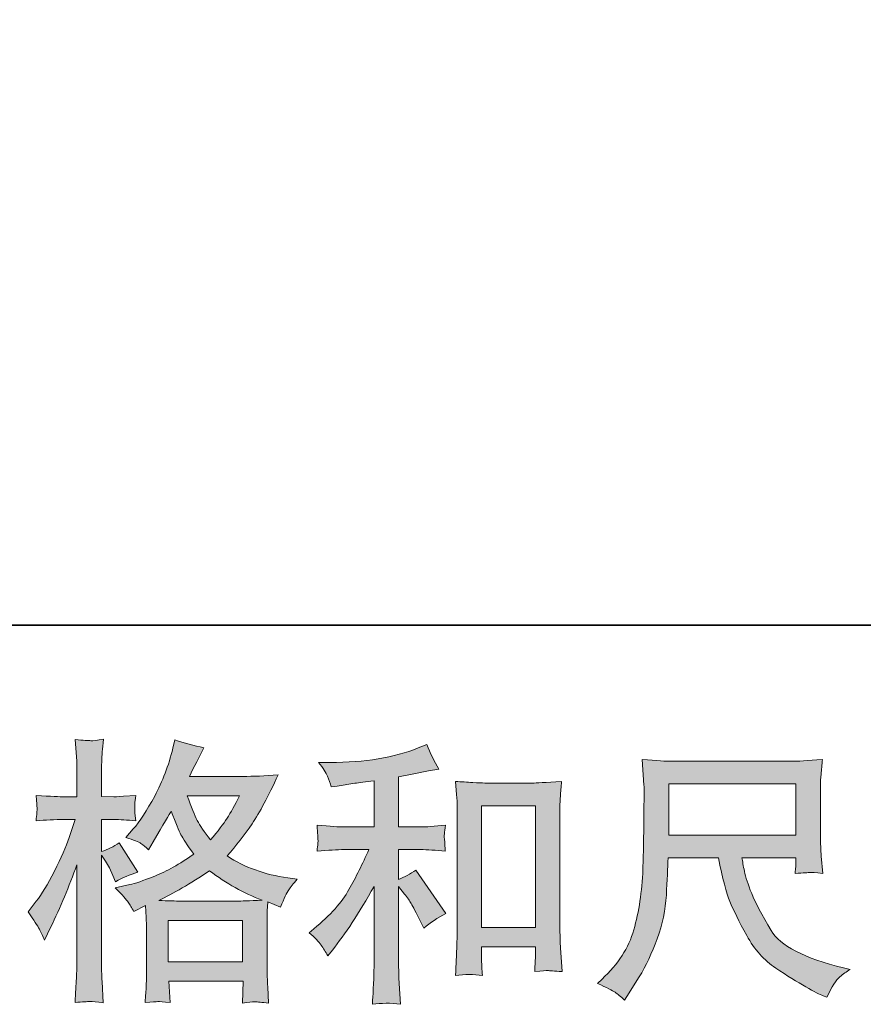
# Model space of a CAD drawing. Units: inches. Extents: x -2011 to 1400, y -1268 to 1179.
# Drawn here: x -909 to -662, y -1268 to -980 of the extents above; entities that cross this region are included whole.
import ezdxf

# ---------------------------------------------------------------- set-up
doc = ezdxf.new("R2010")
doc.units = ezdxf.units.IN
doc.header["$MEASUREMENT"] = 0
doc.layers.add('图层 1', color=7, linetype='Continuous')

msp = doc.modelspace()

# ---------------------------------------------------------------- hatches: boundary and pattern name
at = {"layer": '图层 1'}
h = msp.add_hatch(color=7, dxfattribs=at)
h.dxf.hatch_style = 2
h.paths.add_polyline_path([(-865.19, -1243.05), (-843.4, -1243.05), (-843.4, -1255.12), (-865.19, -1255.12)])
edge = h.paths.add_edge_path()
edge.add_spline(control_points=[(-902.76, -1245.56), (-902.28, -1246.44), (-901.78, -1247.54), (-901.24, -1248.82), (-901.24, -1248.82), (-899.48, -1245.14), (-899.48, -1245.14), (-896.65, -1239.21), (-894.09, -1233.09), (-891.79, -1226.79), (-891.79, -1226.79), (-891.79, -1254.03), (-891.79, -1254.03), (-891.79, -1256.11), (-891.84, -1258.09), (-891.95, -1259.96), (-892.06, -1261.83), (-892.19, -1264.18), (-892.35, -1267.01), (-890.15, -1266.85), (-888.69, -1266.74), (-888, -1266.71), (-887.3, -1266.69), (-886.02, -1266.82), (-884.15, -1267.09), (-884.15, -1267.09), (-884.47, -1260.92), (-884.47, -1260.92), (-884.58, -1259.05), (-884.63, -1256.78), (-884.63, -1254.11), (-884.63, -1254.11), (-884.63, -1223.98), (-884.63, -1223.98), (-884.63, -1223.98), (-883.43, -1225.75), (-883.43, -1225.75), (-883, -1226.44), (-882.63, -1227.08), (-882.31, -1227.67), (-882.31, -1227.67), (-881.35, -1229.91), (-881.35, -1229.91), (-881.35, -1229.91), (-880.55, -1231.76), (-880.55, -1231.76), (-878.52, -1230.58), (-876.33, -1229.65), (-873.98, -1228.95), (-873.98, -1228.95), (-879.42, -1220.38), (-879.42, -1220.38), (-881.08, -1221.5), (-882.82, -1222.36), (-884.63, -1222.94), (-884.63, -1222.94), (-884.63, -1213.57), (-884.63, -1213.57), (-884.63, -1213.57), (-881.11, -1213.57), (-881.11, -1213.57), (-879.29, -1213.57), (-877.13, -1213.7), (-874.62, -1213.97), (-874.62, -1213.97), (-874.86, -1211.73), (-874.86, -1211.73), (-874.91, -1211.73), (-874.91, -1211.27), (-874.86, -1210.36), (-874.86, -1210.36), (-874.86, -1208.95), (-874.86, -1208.95), (-874.86, -1208.44), (-874.78, -1207.64), (-874.62, -1206.55), (-874.62, -1206.55), (-878.22, -1206.79), (-878.22, -1206.79), (-880.04, -1206.95), (-880.97, -1207), (-881.03, -1206.95), (-881.03, -1206.95), (-884.63, -1206.87), (-884.63, -1206.87), (-884.63, -1206.87), (-884.63, -1202.14), (-884.63, -1202.14), (-884.63, -1199.63), (-884.6, -1197.71), (-884.55, -1196.37), (-884.5, -1195.04), (-884.34, -1192.95), (-884.07, -1190.12), (-885.83, -1190.44), (-887.05, -1190.58), (-887.7, -1190.55), (-888.37, -1190.52), (-889.92, -1190.42), (-892.35, -1190.2), (-892.35, -1190.2), (-891.87, -1196.53), (-891.87, -1196.53), (-891.82, -1197.12), (-891.79, -1198.85), (-891.79, -1201.74), (-891.79, -1201.74), (-891.79, -1206.95), (-891.79, -1206.95), (-891.79, -1206.95), (-895.55, -1206.95), (-895.55, -1206.95), (-896.62, -1206.95), (-899.35, -1206.81), (-903.73, -1206.55), (-903.57, -1208.55), (-903.47, -1209.75), (-903.45, -1210.18), (-903.42, -1210.58), (-903.43, -1211.09), (-903.49, -1211.65), (-903.54, -1212.21), (-903.62, -1212.98), (-903.73, -1213.97), (-901, -1213.7), (-898.28, -1213.57), (-895.55, -1213.57), (-895.55, -1213.57), (-892.35, -1213.57), (-892.35, -1213.57), (-892.35, -1213.57), (-894.11, -1218.86), (-894.11, -1218.86), (-894.97, -1221.53), (-896.38, -1224.79), (-898.36, -1228.66), (-900.33, -1232.53), (-902.1, -1235.47), (-903.65, -1237.44), (-903.65, -1237.44), (-906.05, -1240.57), (-906.05, -1240.57), (-904.34, -1243.03), (-903.25, -1244.68), (-902.76, -1245.56)], knot_values=[0, 0, 0, 0, 1, 1, 1, 2, 2, 2, 3, 3, 3, 4, 4, 4, 5, 5, 5, 6, 6, 6, 7, 7, 7, 8, 8, 8, 9, 9, 9, 10, 10, 10, 11, 11, 11, 12, 12, 12, 13, 13, 13, 14, 14, 14, 15, 15, 15, 16, 16, 16, 17, 17, 17, 18, 18, 18, 19, 19, 19, 20, 20, 20, 21, 21, 21, 22, 22, 22, 23, 23, 23, 24, 24, 24, 25, 25, 25, 26, 26, 26, 27, 27, 27, 28, 28, 28, 29, 29, 29, 30, 30, 30, 31, 31, 31, 32, 32, 32, 33, 33, 33, 34, 34, 34, 35, 35, 35, 36, 36, 36, 37, 37, 37, 38, 38, 38, 39, 39, 39, 40, 40, 40, 41, 41, 41, 42, 42, 42, 43, 43, 43, 44, 44, 44, 45, 45, 45, 46, 46, 46, 47, 47, 47, 48, 48, 48, 48], degree=3, periodic=0)
edge = h.paths.add_edge_path()
edge.add_spline(control_points=[(-876.82, -1237.74), (-876.37, -1238.43), (-875.82, -1239.34), (-875.18, -1240.46), (-875.18, -1240.46), (-871.73, -1238.7), (-871.73, -1238.7), (-871.73, -1238.7), (-871.57, -1242.22), (-871.57, -1242.22), (-871.52, -1243.35), (-871.49, -1244.41), (-871.49, -1245.43), (-871.49, -1245.43), (-871.49, -1257.74), (-871.49, -1257.74), (-871.49, -1259.66), (-871.52, -1261.19), (-871.57, -1262.31), (-871.63, -1263.43), (-871.73, -1265), (-871.89, -1267.03), (-869.86, -1266.87), (-868.61, -1266.77), (-868.15, -1266.74), (-867.7, -1266.71), (-866.51, -1266.82), (-864.59, -1267.03), (-864.59, -1267.03), (-864.91, -1260.78), (-864.91, -1260.78), (-864.91, -1260.78), (-843.3, -1260.78), (-843.3, -1260.78), (-843.3, -1260.78), (-843.46, -1267.19), (-843.46, -1267.19), (-841.81, -1266.93), (-840.61, -1266.79), (-839.85, -1266.82), (-839.1, -1266.85), (-837.76, -1266.98), (-835.84, -1267.19), (-835.84, -1267.19), (-836.08, -1262.39), (-836.08, -1262.39), (-836.19, -1260.25), (-836.24, -1258.7), (-836.24, -1257.74), (-836.24, -1257.74), (-836.24, -1245.91), (-836.24, -1245.91), (-836.24, -1243.56), (-836.24, -1242.12), (-836.24, -1241.58), (-836.24, -1241.05), (-836.19, -1239.71), (-836.08, -1237.58), (-836.08, -1237.58), (-832.4, -1239.18), (-832.4, -1239.18), (-831.27, -1236.56), (-830.46, -1234.88), (-829.95, -1234.11), (-829.44, -1233.33), (-828.63, -1232.32), (-827.51, -1231.03), (-827.51, -1231.03), (-830.23, -1230.63), (-830.23, -1230.63), (-836.91, -1229.67), (-842.82, -1227.54), (-847.96, -1224.22), (-845.29, -1221.23), (-842.85, -1218.11), (-840.66, -1214.82), (-838.46, -1211.57), (-835.92, -1206.79), (-833.04, -1200.56), (-836.88, -1200.83), (-840.34, -1200.96), (-843.38, -1200.96), (-843.38, -1200.96), (-858.97, -1200.96), (-858.97, -1200.96), (-858.97, -1200.96), (-857.93, -1198.88), (-857.93, -1198.88), (-857.93, -1198.88), (-856.8, -1196.72), (-856.8, -1196.72), (-856.8, -1196.72), (-855.76, -1194.55), (-855.76, -1194.55), (-855.76, -1194.55), (-854.71, -1192.63), (-854.71, -1192.63), (-857.61, -1191.99), (-860.44, -1191.22), (-863.21, -1190.31), (-863.21, -1190.31), (-863.79, -1192.71), (-863.79, -1192.71), (-865.02, -1197.79), (-866.78, -1202.46), (-869.09, -1206.71), (-871.39, -1210.98), (-873.47, -1214.18), (-875.34, -1216.32), (-875.34, -1216.32), (-877.5, -1218.8), (-877.5, -1218.8), (-875.2, -1219.55), (-873.74, -1220.14), (-873.09, -1220.57), (-872.45, -1220.99), (-871.73, -1221.58), (-870.93, -1222.38), (-870.93, -1222.38), (-869.57, -1220.09), (-869.57, -1220.09), (-866.51, -1214.9), (-864.75, -1211.91), (-864.27, -1211.11), (-862.92, -1214.64), (-861.98, -1216.93), (-861.41, -1218), (-860.85, -1219.07), (-859.61, -1220.97), (-857.69, -1223.66), (-861.85, -1226.6), (-865.66, -1228.74), (-869.09, -1230.1), (-872.51, -1231.46), (-874.91, -1232.29), (-876.3, -1232.56), (-876.3, -1232.56), (-880.63, -1233.52), (-880.63, -1233.52), (-878.54, -1235.65), (-877.27, -1237.04), (-876.82, -1237.74)], knot_values=[0, 0, 0, 0, 1, 1, 1, 2, 2, 2, 3, 3, 3, 4, 4, 4, 5, 5, 5, 6, 6, 6, 7, 7, 7, 8, 8, 8, 9, 9, 9, 10, 10, 10, 11, 11, 11, 12, 12, 12, 13, 13, 13, 14, 14, 14, 15, 15, 15, 16, 16, 16, 17, 17, 17, 18, 18, 18, 19, 19, 19, 20, 20, 20, 21, 21, 21, 22, 22, 22, 23, 23, 23, 24, 24, 24, 25, 25, 25, 26, 26, 26, 27, 27, 27, 28, 28, 28, 29, 29, 29, 30, 30, 30, 31, 31, 31, 32, 32, 32, 33, 33, 33, 34, 34, 34, 35, 35, 35, 36, 36, 36, 37, 37, 37, 38, 38, 38, 39, 39, 39, 40, 40, 40, 41, 41, 41, 42, 42, 42, 43, 43, 43, 44, 44, 44, 45, 45, 45, 46, 46, 46, 47, 47, 47, 47], degree=3, periodic=0)
edge = h.paths.add_edge_path()
edge.add_spline(control_points=[(-853.04, -1228.58), (-848.18, -1232.21), (-843.08, -1235.07), (-837.74, -1237.15), (-841.58, -1237.31), (-843.96, -1237.39), (-844.87, -1237.39), (-844.87, -1237.39), (-861.69, -1237.39), (-861.69, -1237.39), (-862.23, -1237.39), (-863.07, -1237.36), (-864.21, -1237.34), (-865.36, -1237.31), (-866.58, -1237.28), (-867.86, -1237.23), (-863.75, -1235.2), (-858.81, -1232.32), (-853.04, -1228.58)], knot_values=[0, 0, 0, 0, 1, 1, 1, 2, 2, 2, 3, 3, 3, 4, 4, 4, 5, 5, 5, 6, 6, 6, 6], degree=3, periodic=0)
edge = h.paths.add_edge_path()
edge.add_spline(control_points=[(-844.31, -1206.63), (-845.69, -1209.35), (-846.91, -1211.54), (-847.95, -1213.2), (-848.99, -1214.85), (-850.61, -1216.96), (-852.8, -1219.52), (-854.61, -1217.17), (-855.9, -1215.28), (-856.64, -1213.84), (-857.39, -1212.39), (-858.38, -1209.99), (-859.61, -1206.63), (-859.61, -1206.63), (-844.31, -1206.63), (-844.31, -1206.63)], knot_values=[0, 0, 0, 0, 1, 1, 1, 2, 2, 2, 3, 3, 3, 4, 4, 4, 5, 5, 5, 5], degree=3, periodic=0)
h = msp.add_hatch(color=7, dxfattribs=at)
h.dxf.hatch_style = 2
edge = h.paths.add_edge_path()
edge.add_spline(control_points=[(-820.48, -1250.24), (-819.84, -1251.2), (-819.2, -1252.24), (-818.56, -1253.36), (-818.56, -1253.36), (-817.2, -1251.68), (-817.2, -1251.68), (-813.51, -1247.14), (-809.45, -1240.94), (-805.02, -1233.09), (-805.02, -1233.09), (-805.02, -1253.68), (-805.02, -1253.68), (-805.02, -1256.67), (-805.06, -1258.94), (-805.14, -1260.52), (-805.22, -1262.09), (-805.34, -1264.44), (-805.5, -1267.54), (-802.95, -1267.17), (-800.21, -1267.14), (-797.3, -1267.46), (-797.3, -1267.46), (-797.7, -1261.45), (-797.7, -1261.45), (-797.81, -1260.28), (-797.86, -1257.77), (-797.86, -1253.92), (-797.86, -1253.92), (-797.86, -1233.17), (-797.86, -1233.17), (-797.86, -1233.17), (-796.1, -1235.33), (-796.1, -1235.33), (-795.3, -1236.35), (-794.66, -1237.28), (-794.18, -1238.14), (-793.7, -1238.99), (-792.76, -1240.78), (-791.38, -1243.51), (-791.38, -1243.51), (-790.49, -1245.27), (-790.49, -1245.27), (-788.62, -1243.72), (-786.49, -1242.3), (-784.08, -1241.02), (-784.08, -1241.02), (-792.82, -1228.36), (-792.82, -1228.36), (-794.53, -1229.49), (-796.21, -1230.39), (-797.86, -1231.09), (-797.86, -1231.09), (-797.86, -1222.36), (-797.86, -1222.36), (-797.86, -1222.36), (-791.46, -1222.36), (-791.46, -1222.36), (-789.43, -1222.36), (-787.02, -1222.52), (-784.24, -1222.84), (-784.24, -1222.84), (-784.4, -1220.38), (-784.4, -1220.38), (-784.4, -1220.38), (-784.49, -1219.15), (-784.49, -1219.15), (-784.54, -1218.83), (-784.54, -1218.38), (-784.49, -1217.76), (-784.43, -1217.17), (-784.32, -1216.32), (-784.16, -1215.25), (-787.37, -1215.57), (-789.83, -1215.73), (-791.54, -1215.73), (-791.54, -1215.73), (-797.86, -1215.73), (-797.86, -1215.73), (-797.86, -1215.73), (-797.86, -1201.07), (-797.86, -1201.07), (-797.86, -1201.07), (-793.38, -1200.27), (-793.38, -1200.27), (-793.38, -1200.27), (-789.13, -1199.39), (-789.13, -1199.39), (-789.13, -1199.39), (-786.09, -1198.83), (-786.09, -1198.83), (-787.48, -1196.64), (-788.65, -1194.23), (-789.61, -1191.62), (-789.61, -1191.62), (-792.18, -1192.66), (-792.18, -1192.66), (-799.12, -1195.49), (-807.69, -1196.9), (-817.92, -1196.9), (-817.92, -1196.9), (-821.21, -1196.9), (-821.21, -1196.9), (-819.87, -1198.61), (-819.02, -1199.95), (-818.64, -1200.94), (-818.27, -1201.93), (-817.89, -1202.97), (-817.52, -1204.04), (-817.52, -1204.04), (-815.76, -1203.79), (-815.76, -1203.79), (-815.76, -1203.79), (-810.63, -1202.99), (-810.63, -1202.99), (-809.4, -1202.83), (-807.53, -1202.59), (-805.02, -1202.27), (-805.02, -1202.27), (-805.02, -1215.73), (-805.02, -1215.73), (-805.02, -1215.73), (-813.75, -1215.73), (-813.75, -1215.73), (-815.2, -1215.73), (-817.84, -1215.57), (-821.69, -1215.25), (-821.53, -1217.74), (-821.43, -1219.15), (-821.41, -1219.44), (-821.38, -1219.74), (-821.39, -1220.17), (-821.45, -1220.67), (-821.5, -1221.18), (-821.58, -1221.9), (-821.69, -1222.84), (-818.43, -1222.52), (-815.78, -1222.36), (-813.75, -1222.36), (-813.75, -1222.36), (-806.54, -1222.36), (-806.54, -1222.36), (-808.41, -1226.52), (-810.35, -1230.42), (-812.35, -1234.05), (-814.36, -1237.68), (-817.79, -1241.5), (-822.65, -1245.51), (-822.65, -1245.51), (-824.01, -1246.63), (-824.01, -1246.63), (-822.3, -1248.07), (-821.13, -1249.27), (-820.48, -1250.24)], knot_values=[0, 0, 0, 0, 1, 1, 1, 2, 2, 2, 3, 3, 3, 4, 4, 4, 5, 5, 5, 6, 6, 6, 7, 7, 7, 8, 8, 8, 9, 9, 9, 10, 10, 10, 11, 11, 11, 12, 12, 12, 13, 13, 13, 14, 14, 14, 15, 15, 15, 16, 16, 16, 17, 17, 17, 18, 18, 18, 19, 19, 19, 20, 20, 20, 21, 21, 21, 22, 22, 22, 23, 23, 23, 24, 24, 24, 25, 25, 25, 26, 26, 26, 27, 27, 27, 28, 28, 28, 29, 29, 29, 30, 30, 30, 31, 31, 31, 32, 32, 32, 33, 33, 33, 34, 34, 34, 35, 35, 35, 36, 36, 36, 37, 37, 37, 38, 38, 38, 39, 39, 39, 40, 40, 40, 41, 41, 41, 42, 42, 42, 43, 43, 43, 44, 44, 44, 45, 45, 45, 46, 46, 46, 47, 47, 47, 48, 48, 48, 49, 49, 49, 50, 50, 50, 51, 51, 51, 51], degree=3, periodic=0)
edge = h.paths.add_edge_path()
edge.add_spline(control_points=[(-781.25, -1202.43), (-781.25, -1202.43), (-780.93, -1206.28), (-780.93, -1206.28), (-780.83, -1207.53), (-780.77, -1208.84), (-780.77, -1210.23), (-780.77, -1210.23), (-780.77, -1244.73), (-780.77, -1244.73), (-780.77, -1247.41), (-780.81, -1249.62), (-780.89, -1251.36), (-780.97, -1253.09), (-781.09, -1255.68), (-781.25, -1259.1), (-778.58, -1258.78), (-775.95, -1258.78), (-773.38, -1259.1), (-773.54, -1257.29), (-773.62, -1255.87), (-773.62, -1254.86), (-773.62, -1254.86), (-773.62, -1250.77), (-773.62, -1250.77), (-773.62, -1250.77), (-757.91, -1250.77), (-757.91, -1250.77), (-757.91, -1250.77), (-757.91, -1253.49), (-757.91, -1253.49), (-757.91, -1253.81), (-757.94, -1254.38), (-757.99, -1255.18), (-758.05, -1255.98), (-758.07, -1256.91), (-758.07, -1257.98), (-755.96, -1257.77), (-754.71, -1257.66), (-754.29, -1257.69), (-753.88, -1257.71), (-752.49, -1257.82), (-750.11, -1257.98), (-750.11, -1257.98), (-750.6, -1251.09), (-750.6, -1251.09), (-750.7, -1249.76), (-750.76, -1247.41), (-750.76, -1244.07), (-750.76, -1244.07), (-750.76, -1209.91), (-750.76, -1209.91), (-750.76, -1208.9), (-750.72, -1207.8), (-750.64, -1206.65), (-750.56, -1205.5), (-750.44, -1204.09), (-750.28, -1202.43), (-754.95, -1202.75), (-757.78, -1202.91), (-758.79, -1202.91), (-758.79, -1202.91), (-772.73, -1202.91), (-772.73, -1202.91), (-773.48, -1202.91), (-774.64, -1202.86), (-776.23, -1202.75), (-777.81, -1202.65), (-779.49, -1202.54), (-781.25, -1202.43)], knot_values=[0, 0, 0, 0, 1, 1, 1, 2, 2, 2, 3, 3, 3, 4, 4, 4, 5, 5, 5, 6, 6, 6, 7, 7, 7, 8, 8, 8, 9, 9, 9, 10, 10, 10, 11, 11, 11, 12, 12, 12, 13, 13, 13, 14, 14, 14, 15, 15, 15, 16, 16, 16, 17, 17, 17, 18, 18, 18, 19, 19, 19, 20, 20, 20, 21, 21, 21, 22, 22, 22, 23, 23, 23, 23], degree=3, periodic=0)
h.paths.add_polyline_path([(-773.62, -1209.54), (-757.91, -1209.54), (-757.91, -1245.11), (-773.62, -1245.11)])
h = msp.add_hatch(color=7, dxfattribs=at)
h.dxf.hatch_style = 2
h.paths.add_polyline_path([(-719, -1203.18), (-681.83, -1203.18), (-681.83, -1218.14), (-719, -1218.14)])
edge = h.paths.add_edge_path()
edge.add_spline(control_points=[(-734.67, -1264.02), (-733.94, -1264.5), (-733.02, -1265.27), (-731.9, -1266.34), (-731.9, -1266.34), (-731.26, -1265.3), (-731.26, -1265.3), (-731.26, -1265.3), (-727.58, -1259.53), (-727.58, -1259.53), (-725.65, -1256.32), (-723.92, -1252.61), (-722.37, -1248.39), (-720.82, -1244.17), (-719.92, -1239.93), (-719.68, -1235.65), (-719.44, -1231.38), (-719.27, -1227.75), (-719.16, -1224.76), (-719.16, -1224.76), (-704.5, -1224.76), (-704.5, -1224.76), (-703.27, -1230.79), (-702.15, -1235.04), (-701.14, -1237.52), (-700.12, -1240.01), (-698.48, -1243.32), (-696.21, -1247.43), (-693.94, -1251.54), (-691.12, -1254.72), (-687.76, -1256.97), (-684.39, -1259.21), (-681.48, -1261.03), (-679, -1262.44), (-676.54, -1263.86), (-674.83, -1264.74), (-673.87, -1265.06), (-673.87, -1265.06), (-672.83, -1265.46), (-672.83, -1265.46), (-671.33, -1262.36), (-670.08, -1260.38), (-669.06, -1259.56), (-668.05, -1258.73), (-667.03, -1258.01), (-666.02, -1257.37), (-666.02, -1257.37), (-667.94, -1256.89), (-667.94, -1256.89), (-679.4, -1254.11), (-686.45, -1250.45), (-689.12, -1245.94), (-691.79, -1241.42), (-693.67, -1237.84), (-694.77, -1235.17), (-695.86, -1232.5), (-696.57, -1230.34), (-696.89, -1228.71), (-697.21, -1227.08), (-697.45, -1225.77), (-697.61, -1224.76), (-697.61, -1224.76), (-681.83, -1224.76), (-681.83, -1224.76), (-681.83, -1224.76), (-681.83, -1226.52), (-681.83, -1226.52), (-681.83, -1226.79), (-681.87, -1227.22), (-681.95, -1227.83), (-682.03, -1228.44), (-682.07, -1228.95), (-682.07, -1229.33), (-679.6, -1229.17), (-678.17, -1229.06), (-677.78, -1229.03), (-677.38, -1229.01), (-676.14, -1229.11), (-674.03, -1229.33), (-674.03, -1229.33), (-674.43, -1224.28), (-674.43, -1224.28), (-674.59, -1222.41), (-674.67, -1220.49), (-674.67, -1218.56), (-674.67, -1218.56), (-674.67, -1203.55), (-674.67, -1203.55), (-674.67, -1202.67), (-674.62, -1201.61), (-674.51, -1200.32), (-674.4, -1199.04), (-674.27, -1197.6), (-674.11, -1196), (-678.52, -1196.37), (-681.47, -1196.56), (-682.95, -1196.56), (-682.95, -1196.56), (-718.2, -1196.56), (-718.2, -1196.56), (-719.64, -1196.56), (-722.5, -1196.37), (-726.77, -1196), (-726.77, -1196), (-726.21, -1203.55), (-726.21, -1203.55), (-726.16, -1204.3), (-726.16, -1206.2), (-726.21, -1209.24), (-726.21, -1209.24), (-726.21, -1215.84), (-726.21, -1215.84), (-726.27, -1216.11), (-726.32, -1218.14), (-726.37, -1221.93), (-726.37, -1221.93), (-726.53, -1228.12), (-726.53, -1228.12), (-726.8, -1234.64), (-727.68, -1240.52), (-729.18, -1245.78), (-730.67, -1251.04), (-733.77, -1255.84), (-738.47, -1260.17), (-738.47, -1260.17), (-739.83, -1261.45), (-739.83, -1261.45), (-737.11, -1262.68), (-735.39, -1263.54), (-734.67, -1264.02)], knot_values=[0, 0, 0, 0, 1, 1, 1, 2, 2, 2, 3, 3, 3, 4, 4, 4, 5, 5, 5, 6, 6, 6, 7, 7, 7, 8, 8, 8, 9, 9, 9, 10, 10, 10, 11, 11, 11, 12, 12, 12, 13, 13, 13, 14, 14, 14, 15, 15, 15, 16, 16, 16, 17, 17, 17, 18, 18, 18, 19, 19, 19, 20, 20, 20, 21, 21, 21, 22, 22, 22, 23, 23, 23, 24, 24, 24, 25, 25, 25, 26, 26, 26, 27, 27, 27, 28, 28, 28, 29, 29, 29, 30, 30, 30, 31, 31, 31, 32, 32, 32, 33, 33, 33, 34, 34, 34, 35, 35, 35, 36, 36, 36, 37, 37, 37, 38, 38, 38, 39, 39, 39, 40, 40, 40, 41, 41, 41, 42, 42, 42, 43, 43, 43, 43], degree=3, periodic=0)

# ---------------------------------------------------------------- linework, layer by layer
at = {"layer": '图层 1', "color": 7, "lineweight": 35}
msp.add_lwpolyline([(1400.15, -1156.83), (-2010.62, -1156.83), (-2010.62, 1052.42), (1400.15, 1052.42), (1400.15, -1156.83)], dxfattribs=at)
at = {"layer": '图层 1', "color": 7, "lineweight": 0}
for points in [[(-719, -1203.18), (-681.83, -1203.18), (-681.83, -1218.14), (-719, -1218.14), (-719, -1203.18)], [(-773.62, -1209.54), (-757.91, -1209.54), (-757.91, -1245.11), (-773.62, -1245.11), (-773.62, -1209.54)], [(-865.19, -1243.05), (-843.4, -1243.05), (-843.4, -1255.12), (-865.19, -1255.12), (-865.19, -1243.05)]]:
    msp.add_lwpolyline(points, dxfattribs=at)
for points, knots in [([(-902.76, -1245.56), (-902.28, -1246.44), (-901.78, -1247.54), (-901.24, -1248.82), (-901.24, -1248.82), (-899.48, -1245.14), (-899.48, -1245.14), (-896.65, -1239.21), (-894.09, -1233.09), (-891.79, -1226.79), (-891.79, -1226.79), (-891.79, -1254.03), (-891.79, -1254.03), (-891.79, -1256.11), (-891.84, -1258.09), (-891.95, -1259.96), (-892.06, -1261.83), (-892.19, -1264.18), (-892.35, -1267.01), (-890.15, -1266.85), (-888.69, -1266.74), (-888, -1266.71), (-887.3, -1266.69), (-886.02, -1266.82), (-884.15, -1267.09), (-884.15, -1267.09), (-884.47, -1260.92), (-884.47, -1260.92), (-884.58, -1259.05), (-884.63, -1256.78), (-884.63, -1254.11), (-884.63, -1254.11), (-884.63, -1223.98), (-884.63, -1223.98), (-884.63, -1223.98), (-883.43, -1225.75), (-883.43, -1225.75), (-883, -1226.44), (-882.63, -1227.08), (-882.31, -1227.67), (-882.31, -1227.67), (-881.35, -1229.91), (-881.35, -1229.91), (-881.35, -1229.91), (-880.55, -1231.76), (-880.55, -1231.76), (-878.52, -1230.58), (-876.33, -1229.65), (-873.98, -1228.95), (-873.98, -1228.95), (-879.42, -1220.38), (-879.42, -1220.38), (-881.08, -1221.5), (-882.82, -1222.36), (-884.63, -1222.94), (-884.63, -1222.94), (-884.63, -1213.57), (-884.63, -1213.57), (-884.63, -1213.57), (-881.11, -1213.57), (-881.11, -1213.57), (-879.29, -1213.57), (-877.13, -1213.7), (-874.62, -1213.97), (-874.62, -1213.97), (-874.86, -1211.73), (-874.86, -1211.73), (-874.91, -1211.73), (-874.91, -1211.27), (-874.86, -1210.36), (-874.86, -1210.36), (-874.86, -1208.95), (-874.86, -1208.95), (-874.86, -1208.44), (-874.78, -1207.64), (-874.62, -1206.55), (-874.62, -1206.55), (-878.22, -1206.79), (-878.22, -1206.79), (-880.04, -1206.95), (-880.97, -1207), (-881.03, -1206.95), (-881.03, -1206.95), (-884.63, -1206.87), (-884.63, -1206.87), (-884.63, -1206.87), (-884.63, -1202.14), (-884.63, -1202.14), (-884.63, -1199.63), (-884.6, -1197.71), (-884.55, -1196.37), (-884.5, -1195.04), (-884.34, -1192.95), (-884.07, -1190.12), (-885.83, -1190.44), (-887.05, -1190.58), (-887.7, -1190.55), (-888.37, -1190.52), (-889.92, -1190.42), (-892.35, -1190.2), (-892.35, -1190.2), (-891.87, -1196.53), (-891.87, -1196.53), (-891.82, -1197.12), (-891.79, -1198.85), (-891.79, -1201.74), (-891.79, -1201.74), (-891.79, -1206.95), (-891.79, -1206.95), (-891.79, -1206.95), (-895.55, -1206.95), (-895.55, -1206.95), (-896.62, -1206.95), (-899.35, -1206.81), (-903.73, -1206.55), (-903.57, -1208.55), (-903.47, -1209.75), (-903.45, -1210.18), (-903.42, -1210.58), (-903.43, -1211.09), (-903.49, -1211.65), (-903.54, -1212.21), (-903.62, -1212.98), (-903.73, -1213.97), (-901, -1213.7), (-898.28, -1213.57), (-895.55, -1213.57), (-895.55, -1213.57), (-892.35, -1213.57), (-892.35, -1213.57), (-892.35, -1213.57), (-894.11, -1218.86), (-894.11, -1218.86), (-894.97, -1221.53), (-896.38, -1224.79), (-898.36, -1228.66), (-900.33, -1232.53), (-902.1, -1235.47), (-903.65, -1237.44), (-903.65, -1237.44), (-906.05, -1240.57), (-906.05, -1240.57), (-904.34, -1243.03), (-903.25, -1244.68), (-902.76, -1245.56)], [0, 0, 0, 0, 1, 1, 1, 2, 2, 2, 3, 3, 3, 4, 4, 4, 5, 5, 5, 6, 6, 6, 7, 7, 7, 8, 8, 8, 9, 9, 9, 10, 10, 10, 11, 11, 11, 12, 12, 12, 13, 13, 13, 14, 14, 14, 15, 15, 15, 16, 16, 16, 17, 17, 17, 18, 18, 18, 19, 19, 19, 20, 20, 20, 21, 21, 21, 22, 22, 22, 23, 23, 23, 24, 24, 24, 25, 25, 25, 26, 26, 26, 27, 27, 27, 28, 28, 28, 29, 29, 29, 30, 30, 30, 31, 31, 31, 32, 32, 32, 33, 33, 33, 34, 34, 34, 35, 35, 35, 36, 36, 36, 37, 37, 37, 38, 38, 38, 39, 39, 39, 40, 40, 40, 41, 41, 41, 42, 42, 42, 43, 43, 43, 44, 44, 44, 45, 45, 45, 46, 46, 46, 47, 47, 47, 48, 48, 48, 48]), ([(-876.82, -1237.74), (-876.37, -1238.43), (-875.82, -1239.34), (-875.18, -1240.46), (-875.18, -1240.46), (-871.73, -1238.7), (-871.73, -1238.7), (-871.73, -1238.7), (-871.57, -1242.22), (-871.57, -1242.22), (-871.52, -1243.35), (-871.49, -1244.41), (-871.49, -1245.43), (-871.49, -1245.43), (-871.49, -1257.74), (-871.49, -1257.74), (-871.49, -1259.66), (-871.52, -1261.19), (-871.57, -1262.31), (-871.63, -1263.43), (-871.73, -1265), (-871.89, -1267.03), (-869.86, -1266.87), (-868.61, -1266.77), (-868.15, -1266.74), (-867.7, -1266.71), (-866.51, -1266.82), (-864.59, -1267.03), (-864.59, -1267.03), (-864.91, -1260.78), (-864.91, -1260.78), (-864.91, -1260.78), (-843.3, -1260.78), (-843.3, -1260.78), (-843.3, -1260.78), (-843.46, -1267.19), (-843.46, -1267.19), (-841.81, -1266.93), (-840.61, -1266.79), (-839.85, -1266.82), (-839.1, -1266.85), (-837.76, -1266.98), (-835.84, -1267.19), (-835.84, -1267.19), (-836.08, -1262.39), (-836.08, -1262.39), (-836.19, -1260.25), (-836.24, -1258.7), (-836.24, -1257.74), (-836.24, -1257.74), (-836.24, -1245.91), (-836.24, -1245.91), (-836.24, -1243.56), (-836.24, -1242.12), (-836.24, -1241.58), (-836.24, -1241.05), (-836.19, -1239.71), (-836.08, -1237.58), (-836.08, -1237.58), (-832.4, -1239.18), (-832.4, -1239.18), (-831.27, -1236.56), (-830.46, -1234.88), (-829.95, -1234.11), (-829.44, -1233.33), (-828.63, -1232.32), (-827.51, -1231.03), (-827.51, -1231.03), (-830.23, -1230.63), (-830.23, -1230.63), (-836.91, -1229.67), (-842.82, -1227.54), (-847.96, -1224.22), (-845.29, -1221.23), (-842.85, -1218.11), (-840.66, -1214.82), (-838.46, -1211.57), (-835.92, -1206.79), (-833.04, -1200.56), (-836.88, -1200.83), (-840.34, -1200.96), (-843.38, -1200.96), (-843.38, -1200.96), (-858.97, -1200.96), (-858.97, -1200.96), (-858.97, -1200.96), (-857.93, -1198.88), (-857.93, -1198.88), (-857.93, -1198.88), (-856.8, -1196.72), (-856.8, -1196.72), (-856.8, -1196.72), (-855.76, -1194.55), (-855.76, -1194.55), (-855.76, -1194.55), (-854.71, -1192.63), (-854.71, -1192.63), (-857.61, -1191.99), (-860.44, -1191.22), (-863.21, -1190.31), (-863.21, -1190.31), (-863.79, -1192.71), (-863.79, -1192.71), (-865.02, -1197.79), (-866.78, -1202.46), (-869.09, -1206.71), (-871.39, -1210.98), (-873.47, -1214.18), (-875.34, -1216.32), (-875.34, -1216.32), (-877.5, -1218.8), (-877.5, -1218.8), (-875.2, -1219.55), (-873.74, -1220.14), (-873.09, -1220.57), (-872.45, -1220.99), (-871.73, -1221.58), (-870.93, -1222.38), (-870.93, -1222.38), (-869.57, -1220.09), (-869.57, -1220.09), (-866.51, -1214.9), (-864.75, -1211.91), (-864.27, -1211.11), (-862.92, -1214.64), (-861.98, -1216.93), (-861.41, -1218), (-860.85, -1219.07), (-859.61, -1220.97), (-857.69, -1223.66), (-861.85, -1226.6), (-865.66, -1228.74), (-869.09, -1230.1), (-872.51, -1231.46), (-874.91, -1232.29), (-876.3, -1232.56), (-876.3, -1232.56), (-880.63, -1233.52), (-880.63, -1233.52), (-878.54, -1235.65), (-877.27, -1237.04), (-876.82, -1237.74)], [0, 0, 0, 0, 1, 1, 1, 2, 2, 2, 3, 3, 3, 4, 4, 4, 5, 5, 5, 6, 6, 6, 7, 7, 7, 8, 8, 8, 9, 9, 9, 10, 10, 10, 11, 11, 11, 12, 12, 12, 13, 13, 13, 14, 14, 14, 15, 15, 15, 16, 16, 16, 17, 17, 17, 18, 18, 18, 19, 19, 19, 20, 20, 20, 21, 21, 21, 22, 22, 22, 23, 23, 23, 24, 24, 24, 25, 25, 25, 26, 26, 26, 27, 27, 27, 28, 28, 28, 29, 29, 29, 30, 30, 30, 31, 31, 31, 32, 32, 32, 33, 33, 33, 34, 34, 34, 35, 35, 35, 36, 36, 36, 37, 37, 37, 38, 38, 38, 39, 39, 39, 40, 40, 40, 41, 41, 41, 42, 42, 42, 43, 43, 43, 44, 44, 44, 45, 45, 45, 46, 46, 46, 47, 47, 47, 47]), ([(-820.48, -1250.24), (-819.84, -1251.2), (-819.2, -1252.24), (-818.56, -1253.36), (-818.56, -1253.36), (-817.2, -1251.68), (-817.2, -1251.68), (-813.51, -1247.14), (-809.45, -1240.94), (-805.02, -1233.09), (-805.02, -1233.09), (-805.02, -1253.68), (-805.02, -1253.68), (-805.02, -1256.67), (-805.06, -1258.94), (-805.14, -1260.52), (-805.22, -1262.09), (-805.34, -1264.44), (-805.5, -1267.54), (-802.95, -1267.17), (-800.21, -1267.14), (-797.3, -1267.46), (-797.3, -1267.46), (-797.7, -1261.45), (-797.7, -1261.45), (-797.81, -1260.28), (-797.86, -1257.77), (-797.86, -1253.92), (-797.86, -1253.92), (-797.86, -1233.17), (-797.86, -1233.17), (-797.86, -1233.17), (-796.1, -1235.33), (-796.1, -1235.33), (-795.3, -1236.35), (-794.66, -1237.28), (-794.18, -1238.14), (-793.7, -1238.99), (-792.76, -1240.78), (-791.38, -1243.51), (-791.38, -1243.51), (-790.49, -1245.27), (-790.49, -1245.27), (-788.62, -1243.72), (-786.49, -1242.3), (-784.08, -1241.02), (-784.08, -1241.02), (-792.82, -1228.36), (-792.82, -1228.36), (-794.53, -1229.49), (-796.21, -1230.39), (-797.86, -1231.09), (-797.86, -1231.09), (-797.86, -1222.36), (-797.86, -1222.36), (-797.86, -1222.36), (-791.46, -1222.36), (-791.46, -1222.36), (-789.43, -1222.36), (-787.02, -1222.52), (-784.24, -1222.84), (-784.24, -1222.84), (-784.4, -1220.38), (-784.4, -1220.38), (-784.4, -1220.38), (-784.49, -1219.15), (-784.49, -1219.15), (-784.54, -1218.83), (-784.54, -1218.38), (-784.49, -1217.76), (-784.43, -1217.17), (-784.32, -1216.32), (-784.16, -1215.25), (-787.37, -1215.57), (-789.83, -1215.73), (-791.54, -1215.73), (-791.54, -1215.73), (-797.86, -1215.73), (-797.86, -1215.73), (-797.86, -1215.73), (-797.86, -1201.07), (-797.86, -1201.07), (-797.86, -1201.07), (-793.38, -1200.27), (-793.38, -1200.27), (-793.38, -1200.27), (-789.13, -1199.39), (-789.13, -1199.39), (-789.13, -1199.39), (-786.09, -1198.83), (-786.09, -1198.83), (-787.48, -1196.64), (-788.65, -1194.23), (-789.61, -1191.62), (-789.61, -1191.62), (-792.18, -1192.66), (-792.18, -1192.66), (-799.12, -1195.49), (-807.69, -1196.9), (-817.92, -1196.9), (-817.92, -1196.9), (-821.21, -1196.9), (-821.21, -1196.9), (-819.87, -1198.61), (-819.02, -1199.95), (-818.64, -1200.94), (-818.27, -1201.93), (-817.89, -1202.97), (-817.52, -1204.04), (-817.52, -1204.04), (-815.76, -1203.79), (-815.76, -1203.79), (-815.76, -1203.79), (-810.63, -1202.99), (-810.63, -1202.99), (-809.4, -1202.83), (-807.53, -1202.59), (-805.02, -1202.27), (-805.02, -1202.27), (-805.02, -1215.73), (-805.02, -1215.73), (-805.02, -1215.73), (-813.75, -1215.73), (-813.75, -1215.73), (-815.2, -1215.73), (-817.84, -1215.57), (-821.69, -1215.25), (-821.53, -1217.74), (-821.43, -1219.15), (-821.41, -1219.44), (-821.38, -1219.74), (-821.39, -1220.17), (-821.45, -1220.67), (-821.5, -1221.18), (-821.58, -1221.9), (-821.69, -1222.84), (-818.43, -1222.52), (-815.78, -1222.36), (-813.75, -1222.36), (-813.75, -1222.36), (-806.54, -1222.36), (-806.54, -1222.36), (-808.41, -1226.52), (-810.35, -1230.42), (-812.35, -1234.05), (-814.36, -1237.68), (-817.79, -1241.5), (-822.65, -1245.51), (-822.65, -1245.51), (-824.01, -1246.63), (-824.01, -1246.63), (-822.3, -1248.07), (-821.13, -1249.27), (-820.48, -1250.24)], [0, 0, 0, 0, 1, 1, 1, 2, 2, 2, 3, 3, 3, 4, 4, 4, 5, 5, 5, 6, 6, 6, 7, 7, 7, 8, 8, 8, 9, 9, 9, 10, 10, 10, 11, 11, 11, 12, 12, 12, 13, 13, 13, 14, 14, 14, 15, 15, 15, 16, 16, 16, 17, 17, 17, 18, 18, 18, 19, 19, 19, 20, 20, 20, 21, 21, 21, 22, 22, 22, 23, 23, 23, 24, 24, 24, 25, 25, 25, 26, 26, 26, 27, 27, 27, 28, 28, 28, 29, 29, 29, 30, 30, 30, 31, 31, 31, 32, 32, 32, 33, 33, 33, 34, 34, 34, 35, 35, 35, 36, 36, 36, 37, 37, 37, 38, 38, 38, 39, 39, 39, 40, 40, 40, 41, 41, 41, 42, 42, 42, 43, 43, 43, 44, 44, 44, 45, 45, 45, 46, 46, 46, 47, 47, 47, 48, 48, 48, 49, 49, 49, 50, 50, 50, 51, 51, 51, 51]), ([(-734.67, -1264.02), (-733.94, -1264.5), (-733.02, -1265.27), (-731.9, -1266.34), (-731.9, -1266.34), (-731.26, -1265.3), (-731.26, -1265.3), (-731.26, -1265.3), (-727.58, -1259.53), (-727.58, -1259.53), (-725.65, -1256.32), (-723.92, -1252.61), (-722.37, -1248.39), (-720.82, -1244.17), (-719.92, -1239.93), (-719.68, -1235.65), (-719.44, -1231.38), (-719.27, -1227.75), (-719.16, -1224.76), (-719.16, -1224.76), (-704.5, -1224.76), (-704.5, -1224.76), (-703.27, -1230.79), (-702.15, -1235.04), (-701.14, -1237.52), (-700.12, -1240.01), (-698.48, -1243.32), (-696.21, -1247.43), (-693.94, -1251.54), (-691.12, -1254.72), (-687.76, -1256.97), (-684.39, -1259.21), (-681.48, -1261.03), (-679, -1262.44), (-676.54, -1263.86), (-674.83, -1264.74), (-673.87, -1265.06), (-673.87, -1265.06), (-672.83, -1265.46), (-672.83, -1265.46), (-671.33, -1262.36), (-670.08, -1260.38), (-669.06, -1259.56), (-668.05, -1258.73), (-667.03, -1258.01), (-666.02, -1257.37), (-666.02, -1257.37), (-667.94, -1256.89), (-667.94, -1256.89), (-679.4, -1254.11), (-686.45, -1250.45), (-689.12, -1245.94), (-691.79, -1241.42), (-693.67, -1237.84), (-694.77, -1235.17), (-695.86, -1232.5), (-696.57, -1230.34), (-696.89, -1228.71), (-697.21, -1227.08), (-697.45, -1225.77), (-697.61, -1224.76), (-697.61, -1224.76), (-681.83, -1224.76), (-681.83, -1224.76), (-681.83, -1224.76), (-681.83, -1226.52), (-681.83, -1226.52), (-681.83, -1226.79), (-681.87, -1227.22), (-681.95, -1227.83), (-682.03, -1228.44), (-682.07, -1228.95), (-682.07, -1229.33), (-679.6, -1229.17), (-678.17, -1229.06), (-677.78, -1229.03), (-677.38, -1229.01), (-676.14, -1229.11), (-674.03, -1229.33), (-674.03, -1229.33), (-674.43, -1224.28), (-674.43, -1224.28), (-674.59, -1222.41), (-674.67, -1220.49), (-674.67, -1218.56), (-674.67, -1218.56), (-674.67, -1203.55), (-674.67, -1203.55), (-674.67, -1202.67), (-674.62, -1201.61), (-674.51, -1200.32), (-674.4, -1199.04), (-674.27, -1197.6), (-674.11, -1196), (-678.52, -1196.37), (-681.47, -1196.56), (-682.95, -1196.56), (-682.95, -1196.56), (-718.2, -1196.56), (-718.2, -1196.56), (-719.64, -1196.56), (-722.5, -1196.37), (-726.77, -1196), (-726.77, -1196), (-726.21, -1203.55), (-726.21, -1203.55), (-726.16, -1204.3), (-726.16, -1206.2), (-726.21, -1209.24), (-726.21, -1209.24), (-726.21, -1215.84), (-726.21, -1215.84), (-726.27, -1216.11), (-726.32, -1218.14), (-726.37, -1221.93), (-726.37, -1221.93), (-726.53, -1228.12), (-726.53, -1228.12), (-726.8, -1234.64), (-727.68, -1240.52), (-729.18, -1245.78), (-730.67, -1251.04), (-733.77, -1255.84), (-738.47, -1260.17), (-738.47, -1260.17), (-739.83, -1261.45), (-739.83, -1261.45), (-737.11, -1262.68), (-735.39, -1263.54), (-734.67, -1264.02)], [0, 0, 0, 0, 1, 1, 1, 2, 2, 2, 3, 3, 3, 4, 4, 4, 5, 5, 5, 6, 6, 6, 7, 7, 7, 8, 8, 8, 9, 9, 9, 10, 10, 10, 11, 11, 11, 12, 12, 12, 13, 13, 13, 14, 14, 14, 15, 15, 15, 16, 16, 16, 17, 17, 17, 18, 18, 18, 19, 19, 19, 20, 20, 20, 21, 21, 21, 22, 22, 22, 23, 23, 23, 24, 24, 24, 25, 25, 25, 26, 26, 26, 27, 27, 27, 28, 28, 28, 29, 29, 29, 30, 30, 30, 31, 31, 31, 32, 32, 32, 33, 33, 33, 34, 34, 34, 35, 35, 35, 36, 36, 36, 37, 37, 37, 38, 38, 38, 39, 39, 39, 40, 40, 40, 41, 41, 41, 42, 42, 42, 43, 43, 43, 43]), ([(-781.25, -1202.43), (-781.25, -1202.43), (-780.93, -1206.28), (-780.93, -1206.28), (-780.83, -1207.53), (-780.77, -1208.84), (-780.77, -1210.23), (-780.77, -1210.23), (-780.77, -1244.73), (-780.77, -1244.73), (-780.77, -1247.41), (-780.81, -1249.62), (-780.89, -1251.36), (-780.97, -1253.09), (-781.09, -1255.68), (-781.25, -1259.1), (-778.58, -1258.78), (-775.95, -1258.78), (-773.38, -1259.1), (-773.54, -1257.29), (-773.62, -1255.87), (-773.62, -1254.86), (-773.62, -1254.86), (-773.62, -1250.77), (-773.62, -1250.77), (-773.62, -1250.77), (-757.91, -1250.77), (-757.91, -1250.77), (-757.91, -1250.77), (-757.91, -1253.49), (-757.91, -1253.49), (-757.91, -1253.81), (-757.94, -1254.38), (-757.99, -1255.18), (-758.05, -1255.98), (-758.07, -1256.91), (-758.07, -1257.98), (-755.96, -1257.77), (-754.71, -1257.66), (-754.29, -1257.69), (-753.88, -1257.71), (-752.49, -1257.82), (-750.11, -1257.98), (-750.11, -1257.98), (-750.6, -1251.09), (-750.6, -1251.09), (-750.7, -1249.76), (-750.76, -1247.41), (-750.76, -1244.07), (-750.76, -1244.07), (-750.76, -1209.91), (-750.76, -1209.91), (-750.76, -1208.9), (-750.72, -1207.8), (-750.64, -1206.65), (-750.56, -1205.5), (-750.44, -1204.09), (-750.28, -1202.43), (-754.95, -1202.75), (-757.78, -1202.91), (-758.79, -1202.91), (-758.79, -1202.91), (-772.73, -1202.91), (-772.73, -1202.91), (-773.48, -1202.91), (-774.64, -1202.86), (-776.23, -1202.75), (-777.81, -1202.65), (-779.49, -1202.54), (-781.25, -1202.43)], [0, 0, 0, 0, 1, 1, 1, 2, 2, 2, 3, 3, 3, 4, 4, 4, 5, 5, 5, 6, 6, 6, 7, 7, 7, 8, 8, 8, 9, 9, 9, 10, 10, 10, 11, 11, 11, 12, 12, 12, 13, 13, 13, 14, 14, 14, 15, 15, 15, 16, 16, 16, 17, 17, 17, 18, 18, 18, 19, 19, 19, 20, 20, 20, 21, 21, 21, 22, 22, 22, 23, 23, 23, 23]), ([(-844.31, -1206.63), (-845.69, -1209.35), (-846.91, -1211.54), (-847.95, -1213.2), (-848.99, -1214.85), (-850.61, -1216.96), (-852.8, -1219.52), (-854.61, -1217.17), (-855.9, -1215.28), (-856.64, -1213.84), (-857.39, -1212.39), (-858.38, -1209.99), (-859.61, -1206.63), (-859.61, -1206.63), (-844.31, -1206.63), (-844.31, -1206.63)], [0, 0, 0, 0, 1, 1, 1, 2, 2, 2, 3, 3, 3, 4, 4, 4, 5, 5, 5, 5]), ([(-853.04, -1228.58), (-848.18, -1232.21), (-843.08, -1235.07), (-837.74, -1237.15), (-841.58, -1237.31), (-843.96, -1237.39), (-844.87, -1237.39), (-844.87, -1237.39), (-861.69, -1237.39), (-861.69, -1237.39), (-862.23, -1237.39), (-863.07, -1237.36), (-864.21, -1237.34), (-865.36, -1237.31), (-866.58, -1237.28), (-867.86, -1237.23), (-863.75, -1235.2), (-858.81, -1232.32), (-853.04, -1228.58)], [0, 0, 0, 0, 1, 1, 1, 2, 2, 2, 3, 3, 3, 4, 4, 4, 5, 5, 5, 6, 6, 6, 6])]:
    msp.add_open_spline(points, degree=3, knots=knots, dxfattribs=at)

doc.saveas('drawing.dxf')
